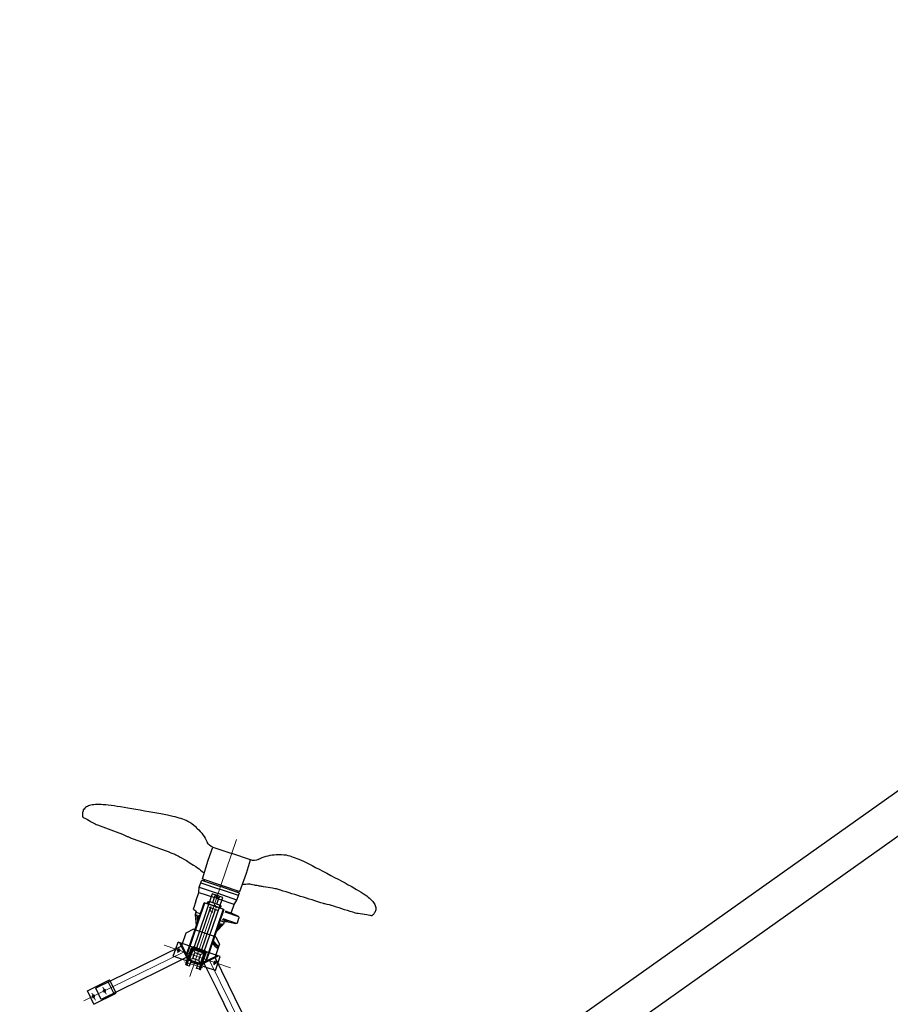
# Model space of a CAD drawing. Extents: x 5609890 to 5611425, y 5033781 to 5035130.
# Drawn here: x 5611084 to 5611091, y 5034611 to 5034619 of the extents above; entities that cross this region are included whole.
import ezdxf

# ---------------------------------------------------------------- set-up
doc = ezdxf.new("R2010")
doc.units = 0
doc.header["$LTSCALE"] = 99.9
doc.header["$MEASUREMENT"] = 0
for name, pattern in [('AUSGEZOGEN', [0]), ('CENTER', [7, 4, -1, 1, -1]), ('DGN Style 4', [0.209467, 0.104668, -0.052334, 0.000130835, -0.052334]), ('HIDDEN', [0.375, 0.25, -0.125])]:
    doc.linetypes.add(name, pattern=pattern)
doc.layers.add('m_nasip', color=7, linetype='Continuous', lineweight=0)
doc.layers.add('m_objekt', color=7, linetype='Continuous', lineweight=0)
doc.layers.add('m_oprema', color=255, linetype='Continuous')

msp = doc.modelspace()

# ---------------------------------------------------------------- linework, layer by layer
at = {"layer": 'm_nasip', "lineweight": 30}
msp.add_lwpolyline([(5611125.9427, 5034611.894, -0.002232), (5611091.8725, 5034659.7475, -0.004964), (5611065.8214, 5034696.8751, 0.217192), (5611051.7003, 5034704.6014, 0.116796), (5611042.964, 5034702.7205, 0.005116), (5611030.5035, 5034696.412, -0.008172), (5611017.6022, 5034690.1374, 0.096835), (5611009.5058, 5034681.8282, 0.10443)], format="xyb", dxfattribs=at)
at = {"layer": 'm_objekt', "color": 4, "linetype": 'Continuous', "lineweight": 30}
for p, q in [((5611104.7829, 5034622.3865), (5611072.1571, 5034599.2444)), ((5611104.9564, 5034622.1418), (5611072.3307, 5034598.9997))]:
    msp.add_line(p, q, dxfattribs=at)
at = {"layer": 'm_oprema', "color": 7, "linetype": 'DGN Style 4', "lineweight": 0, "extrusion": (0, 0, -1)}
for p, q in [((5611085.1314, 5034611.009), (5611085.5099, 5034612.1179)), ((5611085.1314, 5034611.009), (5611085.5099, 5034612.1179)), ((5611085.0858, 5034611.2101), (5611084.2748, 5034610.8118)), ((5611085.0858, 5034611.2101), (5611084.2748, 5034610.8118)), ((5611085.4601, 5034611.0792), (5611084.923, 5034611.2624)), ((5611085.4601, 5034611.0792), (5611084.923, 5034611.2624)), ((5611085.2371, 5034611.0792), (5611085.0901, 5034611.1294)), ((5611085.2371, 5034611.0792), (5611085.0901, 5034611.1294)), ((5611085.2913, 5034611.1399), (5611085.6896, 5034610.329)), ((5611085.2913, 5034611.1399), (5611085.6896, 5034610.329)), ((5611084.368, 5034610.8173), (5611084.34, 5034610.8742)), ((5611084.368, 5034610.8173), (5611084.34, 5034610.8742)), ((5611084.4553, 5034610.8664), (5611084.4274, 5034610.9233)), ((5611084.4553, 5034610.8664), (5611084.4274, 5034610.9233))]:
    msp.add_line(p, q, dxfattribs=at)
at = {"layer": 'm_oprema', "color": 7, "linetype": 'Continuous', "extrusion": (0, 0, -1)}
for p, q in [((5611085.2792, 5034611.9516), (5611085.3191, 5034612.0563)), ((5611085.2792, 5034611.9516), (5611085.3191, 5034612.0563)), ((5611085.3191, 5034612.0563), (5611085.4716, 5034612.0043)), ((5611085.3191, 5034612.0563), (5611085.4716, 5034612.0043)), ((5611085.624, 5034611.9523), (5611085.4716, 5034612.0043)), ((5611085.624, 5034611.9523), (5611085.4716, 5034612.0043)), ((5611085.2334, 5034611.8003), (5611085.2792, 5034611.9516)), ((5611085.2334, 5034611.8003), (5611085.2792, 5034611.9516)), ((5611085.5916, 5034611.845), (5611085.624, 5034611.9523)), ((5611085.5916, 5034611.845), (5611085.624, 5034611.9523)), ((5611085.5353, 5034611.6972), (5611085.5916, 5034611.845)), ((5611085.5353, 5034611.6972), (5611085.5916, 5034611.845)), ((5611085.2082, 5034611.7325), (5611085.2205, 5034611.7685)), ((5611085.2082, 5034611.7325), (5611085.2205, 5034611.7685)), ((5611085.2205, 5034611.7685), (5611085.226, 5034611.7846)), ((5611085.2205, 5034611.7685), (5611085.226, 5034611.7846)), ((5611085.2323, 5034611.7877), (5611085.2418, 5034611.7845)), ((5611085.2323, 5034611.7877), (5611085.2418, 5034611.7845)), ((5611085.2334, 5034611.8003), (5611085.5353, 5034611.6972)), ((5611085.2334, 5034611.8003), (5611085.5353, 5034611.6972)), ((5611085.2505, 5034611.7944), (5611085.2481, 5034611.7876)), ((5611085.2505, 5034611.7944), (5611085.2481, 5034611.7876)), ((5611085.1811, 5034611.619), (5611085.2054, 5034611.6901)), ((5611085.1811, 5034611.619), (5611085.2054, 5034611.6901)), ((5611085.2054, 5034611.6901), (5611085.2082, 5034611.7325)), ((5611085.2054, 5034611.6901), (5611085.2082, 5034611.7325)), ((5611085.5174, 5034611.7034), (5611085.515, 5034611.6965)), ((5611085.5174, 5034611.7034), (5611085.515, 5034611.6965)), ((5611085.5276, 5034611.6869), (5611085.5181, 5034611.6901)), ((5611085.5276, 5034611.6869), (5611085.5181, 5034611.6901)), ((5611085.5252, 5034611.6645), (5611085.5307, 5034611.6806)), ((5611085.5252, 5034611.6645), (5611085.5307, 5034611.6806)), ((5611085.1011, 5034611.1795), (5611085.2468, 5034611.6063)), ((5611085.1011, 5034611.1795), (5611085.2468, 5034611.6063)), ((5611085.1811, 5034611.619), (5611085.1613, 5034611.561)), ((5611085.1811, 5034611.619), (5611085.1613, 5034611.561)), ((5611085.4067, 5034611.5517), (5611085.2468, 5034611.6063)), ((5611085.4067, 5034611.5517), (5611085.2468, 5034611.6063)), ((5611085.4679, 5034611.5306), (5611085.4893, 5034611.5932)), ((5611085.4679, 5034611.5306), (5611085.4893, 5034611.5932)), ((5611085.4893, 5034611.5932), (5611085.513, 5034611.6285)), ((5611085.4893, 5034611.5932), (5611085.513, 5034611.6285)), ((5611085.513, 5034611.6285), (5611085.5252, 5034611.6645)), ((5611085.513, 5034611.6285), (5611085.5252, 5034611.6645)), ((5611085.1804, 5034611.5372), (5611085.1645, 5034611.55)), ((5611085.1804, 5034611.5372), (5611085.1645, 5034611.55)), ((5611085.1815, 5034611.5303), (5611085.1749, 5034611.5111)), ((5611085.1815, 5034611.5303), (5611085.1749, 5034611.5111)), ((5611085.1749, 5034611.5111), (5611085.1837, 5034611.4213)), ((5611085.1749, 5034611.5111), (5611085.1837, 5034611.4213)), ((5611085.1815, 5034611.5303), (5611085.182, 5034611.5317)), ((5611085.1815, 5034611.5303), (5611085.182, 5034611.5317)), ((5611085.1815, 5034611.5303), (5611085.2167, 5034611.5183)), ((5611085.1815, 5034611.5303), (5611085.2167, 5034611.5183)), ((5611085.1815, 5034611.5303), (5611085.2167, 5034611.5183)), ((5611085.1815, 5034611.5303), (5611085.2167, 5034611.5183)), ((5611085.1815, 5034611.5303), (5611085.2167, 5034611.5183)), ((5611085.1815, 5034611.5303), (5611085.2167, 5034611.5183)), ((5611085.4067, 5034611.5517), (5611085.2611, 5034611.1249)), ((5611085.4067, 5034611.5517), (5611085.2611, 5034611.1249)), ((5611085.5244, 5034611.4946), (5611085.4732, 5034611.5183)), ((5611085.5244, 5034611.4946), (5611085.4732, 5034611.5183)), ((5611085.4039, 5034611.4329), (5611085.3447, 5034611.3699)), ((5611085.4039, 5034611.4329), (5611085.3447, 5034611.3699)), ((5611085.3767, 5034611.4637), (5611085.4081, 5034611.453)), ((5611085.3767, 5034611.4637), (5611085.4105, 5034611.4522)), ((5611085.3767, 5034611.4637), (5611085.4081, 5034611.453)), ((5611085.3767, 5034611.4637), (5611085.4105, 5034611.4522)), ((5611085.4105, 5034611.4522), (5611085.4039, 5034611.4329)), ((5611085.4105, 5034611.4522), (5611085.4039, 5034611.4329)), ((5611085.4105, 5034611.4522), (5611085.4095, 5034611.4493)), ((5611085.4105, 5034611.4522), (5611085.4095, 5034611.4493)), ((5611085.4105, 5034611.4522), (5611085.4095, 5034611.4493)), ((5611085.4105, 5034611.4522), (5611085.4095, 5034611.4493)), ((5611085.4105, 5034611.4522), (5611085.4111, 5034611.454)), ((5611085.4105, 5034611.4522), (5611085.4111, 5034611.454)), ((5611085.4111, 5034611.454), (5611085.4411, 5034611.452)), ((5611085.4111, 5034611.454), (5611085.4411, 5034611.452)), ((5611085.4411, 5034611.452), (5611085.5054, 5034611.4385)), ((5611085.4411, 5034611.452), (5611085.5054, 5034611.4385)), ((5611085.5169, 5034611.4451), (5611085.5296, 5034611.4823)), ((5611085.5169, 5034611.4451), (5611085.5296, 5034611.4823)), ((5611085.0993, 5034611.3608), (5611085.067, 5034611.2661)), ((5611085.0993, 5034611.3608), (5611085.067, 5034611.2661)), ((5611085.1628, 5034611.3919), (5611085.0993, 5034611.3608)), ((5611085.1628, 5034611.3919), (5611085.0993, 5034611.3608)), ((5611085.1725, 5034611.3886), (5611085.1628, 5034611.3919)), ((5611085.1725, 5034611.3886), (5611085.1628, 5034611.3919)), ((5611085.018, 5034611.2325), (5611085.0366, 5034611.2871)), ((5611085.018, 5034611.2325), (5611085.0366, 5034611.2871)), ((5611085.0703, 5034611.2756), (5611085.0366, 5034611.2871)), ((5611085.0703, 5034611.2756), (5611085.0366, 5034611.2871)), ((5611085.0599, 5034611.2809), (5611085.0527, 5034611.2774)), ((5611085.0599, 5034611.2809), (5611085.0527, 5034611.2774)), ((5611085.1188, 5034611.1427), (5611085.0527, 5034611.2774)), ((5611085.1188, 5034611.1427), (5611085.0527, 5034611.2774)), ((5611085.126, 5034611.1463), (5611085.0599, 5034611.2809)), ((5611085.126, 5034611.1463), (5611085.0599, 5034611.2809)), ((5611085.3416, 5034611.3309), (5611085.3324, 5034611.334)), ((5611085.3416, 5034611.3309), (5611085.3324, 5034611.334)), ((5611085.3416, 5034611.3309), (5611085.3727, 5034611.2675)), ((5611085.3416, 5034611.3309), (5611085.3727, 5034611.2675)), ((5611085.0637, 5034611.2549), (5611084.7421, 5034611.097)), ((5611085.0637, 5034611.2549), (5611084.7421, 5034611.097)), ((5611085.1039, 5034611.1035), (5611085.1508, 5034611.2407)), ((5611085.1039, 5034611.1035), (5611085.1508, 5034611.2407)), ((5611085.1087, 5034611.1019), (5611085.1545, 5034611.2363)), ((5611085.1087, 5034611.1019), (5611085.1545, 5034611.2363)), ((5611085.1267, 5034611.1486), (5611085.1538, 5034611.228)), ((5611085.1267, 5034611.1486), (5611085.1538, 5034611.228)), ((5611085.1305, 5034611.1473), (5611085.1576, 5034611.2268)), ((5611085.1305, 5034611.1473), (5611085.1576, 5034611.2268)), ((5611085.2561, 5034611.209), (5611085.1558, 5034611.2432)), ((5611085.2561, 5034611.209), (5611085.1558, 5034611.2432)), ((5611085.1558, 5034611.1566), (5611085.172, 5034611.2039)), ((5611085.1558, 5034611.1566), (5611085.172, 5034611.2039)), ((5611085.2517, 5034611.2052), (5611085.1571, 5034611.2375)), ((5611085.2517, 5034611.2052), (5611085.1571, 5034611.2375)), ((5611085.172, 5034611.2039), (5611085.1579, 5034611.2326)), ((5611085.172, 5034611.2039), (5611085.1579, 5034611.2326)), ((5611085.1627, 5034611.2293), (5611085.2422, 5034611.2021)), ((5611085.1627, 5034611.2293), (5611085.2422, 5034611.2021)), ((5611085.164, 5034611.233), (5611085.2435, 5034611.2059)), ((5611085.164, 5034611.233), (5611085.2435, 5034611.2059)), ((5611085.172, 5034611.2039), (5611085.2193, 5034611.1877)), ((5611085.172, 5034611.2039), (5611085.2193, 5034611.1877)), ((5611085.2071, 5034611.0683), (5611085.2529, 5034611.2027)), ((5611085.2071, 5034611.0683), (5611085.2529, 5034611.2027)), ((5611085.2118, 5034611.0667), (5611085.2586, 5034611.2039)), ((5611085.2118, 5034611.0667), (5611085.2586, 5034611.2039)), ((5611085.2447, 5034611.197), (5611085.2175, 5034611.1175)), ((5611085.2447, 5034611.197), (5611085.2175, 5034611.1175)), ((5611085.2193, 5034611.1877), (5611085.2481, 5034611.2019)), ((5611085.2193, 5034611.1877), (5611085.2481, 5034611.2019)), ((5611085.2485, 5034611.1957), (5611085.2213, 5034611.1163)), ((5611085.2485, 5034611.1957), (5611085.2213, 5034611.1163)), ((5611085.3404, 5034611.1728), (5611085.3727, 5034611.2675)), ((5611085.3404, 5034611.1728), (5611085.3727, 5034611.2675)), ((5611085.1078, 5034611.1652), (5611084.876, 5034611.0513)), ((5611085.1078, 5034611.1652), (5611084.876, 5034611.0513)), ((5611085.1086, 5034611.1357), (5611085.0727, 5034611.148)), ((5611085.1086, 5034611.1357), (5611085.0727, 5034611.148)), ((5611085.0982, 5034611.1054), (5611085.1108, 5034611.1423)), ((5611085.0982, 5034611.1054), (5611085.1108, 5034611.1423)), ((5611085.1011, 5034611.1795), (5611085.1108, 5034611.1423)), ((5611085.1011, 5034611.1795), (5611085.1108, 5034611.1423)), ((5611085.1151, 5034611.1208), (5611085.1087, 5034611.1019)), ((5611085.1151, 5034611.1208), (5611085.1087, 5034611.1019)), ((5611085.1306, 5034611.1599), (5611085.117, 5034611.1645)), ((5611085.1306, 5034611.1599), (5611085.117, 5034611.1645)), ((5611085.1306, 5034611.1599), (5611085.117, 5034611.1645)), ((5611085.1306, 5034611.1599), (5611085.117, 5034611.1645)), ((5611085.126, 5034611.1463), (5611085.1188, 5034611.1427)), ((5611085.126, 5034611.1463), (5611085.1188, 5034611.1427)), ((5611085.126, 5034611.1463), (5611085.1188, 5034611.1427)), ((5611085.126, 5034611.1463), (5611085.1188, 5034611.1427)), ((5611085.1424, 5034611.1326), (5611085.1216, 5034611.1397)), ((5611085.1424, 5034611.1326), (5611085.1216, 5034611.1397)), ((5611085.1558, 5034611.1566), (5611085.1271, 5034611.1424)), ((5611085.1558, 5034611.1566), (5611085.1271, 5034611.1424)), ((5611085.1295, 5034611.0948), (5611085.1424, 5034611.1326)), ((5611085.1295, 5034611.0948), (5611085.1424, 5034611.1326)), ((5611085.2112, 5034611.1113), (5611085.1317, 5034611.1384)), ((5611085.2112, 5034611.1113), (5611085.1317, 5034611.1384)), ((5611085.2125, 5034611.115), (5611085.133, 5034611.1422)), ((5611085.2125, 5034611.115), (5611085.133, 5034611.1422)), ((5611085.1966, 5034611.1057), (5611085.1398, 5034611.1251)), ((5611085.1966, 5034611.1057), (5611085.1398, 5034611.1251)), ((5611085.2032, 5034611.1404), (5611085.1558, 5034611.1566)), ((5611085.2032, 5034611.1404), (5611085.1558, 5034611.1566)), ((5611085.1863, 5034611.0754), (5611085.1992, 5034611.1132)), ((5611085.1863, 5034611.0754), (5611085.1992, 5034611.1132)), ((5611085.1992, 5034611.1132), (5611085.22, 5034611.1061)), ((5611085.1992, 5034611.1132), (5611085.22, 5034611.1061)), ((5611085.2193, 5034611.1877), (5611085.2032, 5034611.1404)), ((5611085.2193, 5034611.1877), (5611085.2032, 5034611.1404)), ((5611085.2032, 5034611.1404), (5611085.2173, 5034611.1117)), ((5611085.2032, 5034611.1404), (5611085.2173, 5034611.1117)), ((5611085.2205, 5034611.114), (5611085.3551, 5034611.1802)), ((5611085.2205, 5034611.114), (5611085.3551, 5034611.1802)), ((5611085.224, 5034611.1069), (5611085.2205, 5034611.114)), ((5611085.224, 5034611.1069), (5611085.2205, 5034611.114)), ((5611085.224, 5034611.1069), (5611085.2205, 5034611.114)), ((5611085.224, 5034611.1069), (5611085.2205, 5034611.114)), ((5611085.224, 5034611.1069), (5611085.3586, 5034611.173)), ((5611085.224, 5034611.1069), (5611085.3586, 5034611.173)), ((5611085.2387, 5034611.123), (5611085.2252, 5034611.1276)), ((5611085.2387, 5034611.123), (5611085.2252, 5034611.1276)), ((5611085.2387, 5034611.123), (5611085.2252, 5034611.1276)), ((5611085.2387, 5034611.123), (5611085.2252, 5034611.1276)), ((5611085.2611, 5034611.1249), (5611085.2301, 5034611.1016)), ((5611085.2611, 5034611.1249), (5611085.2301, 5034611.1016)), ((5611085.2464, 5034611.1179), (5611085.3603, 5034610.886)), ((5611085.2464, 5034611.1179), (5611085.3603, 5034610.886)), ((5611085.3362, 5034611.162), (5611085.4942, 5034610.8403)), ((5611085.3362, 5034611.162), (5611085.4942, 5034610.8403)), ((5611085.3773, 5034611.1708), (5611085.3437, 5034611.1823)), ((5611085.3773, 5034611.1708), (5611085.3437, 5034611.1823)), ((5611085.3586, 5034611.173), (5611085.3551, 5034611.1802)), ((5611085.3586, 5034611.173), (5611085.3551, 5034611.1802)), ((5611085.3587, 5034611.1162), (5611085.3773, 5034611.1708)), ((5611085.3587, 5034611.1162), (5611085.3773, 5034611.1708)), ((5611085.1039, 5034611.1035), (5611085.0982, 5034611.1054)), ((5611085.1039, 5034611.1035), (5611085.0982, 5034611.1054)), ((5611085.1039, 5034611.1035), (5611085.1087, 5034611.1019)), ((5611085.1039, 5034611.1035), (5611085.1087, 5034611.1019)), ((5611085.1087, 5034611.1019), (5611085.1295, 5034611.0948)), ((5611085.1087, 5034611.1019), (5611085.1295, 5034611.0948)), ((5611085.2071, 5034611.0683), (5611085.1863, 5034611.0754)), ((5611085.2071, 5034611.0683), (5611085.1863, 5034611.0754)), ((5611085.2135, 5034611.0872), (5611085.2071, 5034611.0683)), ((5611085.2135, 5034611.0872), (5611085.2071, 5034611.0683)), ((5611085.2071, 5034611.0683), (5611085.2118, 5034611.0667)), ((5611085.2071, 5034611.0683), (5611085.2118, 5034611.0667)), ((5611085.2175, 5034611.0647), (5611085.2118, 5034611.0667)), ((5611085.2175, 5034611.0647), (5611085.2118, 5034611.0667)), ((5611085.2175, 5034611.0647), (5611085.2301, 5034611.1016)), ((5611085.2175, 5034611.0647), (5611085.2301, 5034611.1016)), ((5611085.2637, 5034611.0828), (5611085.2278, 5034611.095)), ((5611085.2637, 5034611.0828), (5611085.2278, 5034611.095))]:
    msp.add_line(p, q, dxfattribs=at)
at = {"layer": 'm_oprema', "color": 7, "linetype": 'AUSGEZOGEN', "extrusion": (0, 0, -1)}
for p, q in [((5611085.2205, 5034611.7685), (5611085.3729, 5034611.7165)), ((5611085.2205, 5034611.7685), (5611085.3729, 5034611.7165)), ((5611085.2418, 5034611.7845), (5611085.38, 5034611.7373)), ((5611085.2418, 5034611.7845), (5611085.38, 5034611.7373)), ((5611085.2054, 5034611.6901), (5611085.3303, 5034611.6475)), ((5611085.2054, 5034611.6901), (5611085.3303, 5034611.6475)), ((5611085.2082, 5034611.7325), (5611085.3606, 5034611.6805)), ((5611085.2082, 5034611.7325), (5611085.3606, 5034611.6805)), ((5611085.363, 5034611.6628), (5611085.3478, 5034611.668)), ((5611085.363, 5034611.6628), (5611085.3478, 5034611.668)), ((5611085.513, 5034611.6285), (5611085.3606, 5034611.6805)), ((5611085.513, 5034611.6285), (5611085.3606, 5034611.6805)), ((5611085.5252, 5034611.6645), (5611085.3729, 5034611.7165)), ((5611085.5252, 5034611.6645), (5611085.3729, 5034611.7165)), ((5611085.5181, 5034611.6901), (5611085.38, 5034611.7373)), ((5611085.5181, 5034611.6901), (5611085.38, 5034611.7373)), ((5611085.1068, 5034611.1775), (5611085.2525, 5034611.6044)), ((5611085.1068, 5034611.1775), (5611085.2525, 5034611.6044)), ((5611085.2655, 5034611.6031), (5611085.2702, 5034611.6015)), ((5611085.2655, 5034611.6031), (5611085.2702, 5034611.6015)), ((5611085.2749, 5034611.5999), (5611085.379, 5034611.5643)), ((5611085.2749, 5034611.5999), (5611085.379, 5034611.5643)), ((5611085.2766, 5034611.6046), (5611085.2782, 5034611.6093)), ((5611085.2766, 5034611.6046), (5611085.2782, 5034611.6093)), ((5611085.2909, 5034611.6156), (5611085.376, 5034611.5865)), ((5611085.2909, 5034611.6156), (5611085.376, 5034611.5865)), ((5611085.3352, 5034611.6617), (5611085.3164, 5034611.6068)), ((5611085.3352, 5034611.6617), (5611085.3164, 5034611.6068)), ((5611085.3505, 5034611.5952), (5611085.3692, 5034611.6501)), ((5611085.3505, 5034611.5952), (5611085.3692, 5034611.6501)), ((5611085.4893, 5034611.5932), (5611085.3644, 5034611.6359)), ((5611085.4893, 5034611.5932), (5611085.3644, 5034611.6359)), ((5611085.1815, 5034611.5303), (5611085.2167, 5034611.5183)), ((5611085.1815, 5034611.5303), (5611085.2167, 5034611.5183)), ((5611085.401, 5034611.5537), (5611085.2554, 5034611.1268)), ((5611085.401, 5034611.5537), (5611085.2554, 5034611.1268)), ((5611085.3807, 5034611.5691), (5611085.3823, 5034611.5738)), ((5611085.3807, 5034611.5691), (5611085.3823, 5034611.5738)), ((5611085.3838, 5034611.5627), (5611085.3885, 5034611.5611)), ((5611085.3838, 5034611.5627), (5611085.3885, 5034611.5611)), ((5611085.5272, 5034611.4926), (5611085.4188, 5034611.5296)), ((5611085.5272, 5034611.4926), (5611085.4188, 5034611.5296)), ((5611085.4704, 5034611.5203), (5611085.4213, 5034611.537)), ((5611085.4704, 5034611.5203), (5611085.4213, 5034611.537)), ((5611085.1863, 5034611.429), (5611085.181, 5034611.5032)), ((5611085.1863, 5034611.429), (5611085.181, 5034611.5032)), ((5611085.1863, 5034611.5072), (5611085.1894, 5034611.5062)), ((5611085.1863, 5034611.5072), (5611085.1894, 5034611.5062)), ((5611085.1921, 5034611.5026), (5611085.1946, 5034611.4535)), ((5611085.1921, 5034611.5026), (5611085.1946, 5034611.4535)), ((5611085.2018, 5034611.4744), (5611085.2015, 5034611.4964)), ((5611085.2018, 5034611.4744), (5611085.2015, 5034611.4964)), ((5611085.2068, 5034611.5002), (5611085.2102, 5034611.4991)), ((5611085.2068, 5034611.5002), (5611085.2102, 5034611.4991)), ((5611085.3852, 5034611.4391), (5611085.3572, 5034611.4065)), ((5611085.3852, 5034611.4391), (5611085.3572, 5034611.4065)), ((5611085.3667, 5034611.4345), (5611085.3704, 5034611.4387)), ((5611085.3667, 5034611.4345), (5611085.3704, 5034611.4387)), ((5611085.3767, 5034611.4637), (5611085.4105, 5034611.4522)), ((5611085.3767, 5034611.4637), (5611085.4105, 5034611.4522)), ((5611085.3912, 5034611.4244), (5611085.3767, 5034611.4293)), ((5611085.3767, 5034611.4293), (5611085.3882, 5034611.4254)), ((5611085.3912, 5034611.4244), (5611085.3767, 5034611.4293)), ((5611085.3767, 5034611.4293), (5611085.3882, 5034611.4254)), ((5611085.3951, 5034611.4357), (5611085.3912, 5034611.4244)), ((5611085.3951, 5034611.4357), (5611085.3912, 5034611.4244)), ((5611085.4411, 5034611.452), (5611085.3974, 5034611.467)), ((5611085.4411, 5034611.452), (5611085.3974, 5034611.467)), ((5611085.509, 5034611.4385), (5611085.4003, 5034611.4756)), ((5611085.509, 5034611.4385), (5611085.4003, 5034611.4756)), ((5611085.3487, 5034611.3816), (5611085.3821, 5034611.419)), ((5611085.3487, 5034611.3816), (5611085.3821, 5034611.419)), ((5611085.3734, 5034611.4223), (5611085.3752, 5034611.4275)), ((5611085.3734, 5034611.4223), (5611085.3752, 5034611.4275)), ((5611085.3736, 5034611.4219), (5611085.3734, 5034611.4223)), ((5611085.3736, 5034611.4219), (5611085.3734, 5034611.4223)), ((5611085.3853, 5034611.4179), (5611085.3736, 5034611.4219)), ((5611085.3853, 5034611.4179), (5611085.3736, 5034611.4219)), ((5611085.3853, 5034611.4179), (5611085.3857, 5034611.4181)), ((5611085.3853, 5034611.4179), (5611085.3857, 5034611.4181)), ((5611085.3882, 5034611.4254), (5611085.3857, 5034611.4181)), ((5611085.3882, 5034611.4254), (5611085.3857, 5034611.4181)), ((5611085.1108, 5034611.1423), (5611085.1451, 5034611.2427)), ((5611085.1108, 5034611.1423), (5611085.1451, 5034611.2427)), ((5611085.2581, 5034611.2147), (5611085.1578, 5034611.2489)), ((5611085.2581, 5034611.2147), (5611085.1578, 5034611.2489)), ((5611085.2301, 5034611.1016), (5611085.2643, 5034611.202)), ((5611085.2301, 5034611.1016), (5611085.2643, 5034611.202)), ((5611085.3493, 5034611.2413), (5611085.3489, 5034611.2415)), ((5611085.3493, 5034611.2413), (5611085.3489, 5034611.2415)), ((5611085.3493, 5034611.2413), (5611085.3523, 5034611.2427)), ((5611085.3493, 5034611.2413), (5611085.3523, 5034611.2427)), ((5611085.3523, 5034611.2427), (5611085.354, 5034611.2437)), ((5611085.3523, 5034611.2427), (5611085.354, 5034611.2437)), ((5611085.3538, 5034611.2431), (5611085.3552, 5034611.2437)), ((5611085.354, 5034611.2437), (5611085.3538, 5034611.2431)), ((5611085.3538, 5034611.2431), (5611085.3552, 5034611.2437)), ((5611085.354, 5034611.2437), (5611085.3538, 5034611.2431)), ((5611085.3552, 5034611.2437), (5611085.3572, 5034611.2449)), ((5611085.3552, 5034611.2437), (5611085.3572, 5034611.2449)), ((5611085.3572, 5034611.2449), (5611085.3581, 5034611.2458)), ((5611085.3572, 5034611.2449), (5611085.3581, 5034611.2458)), ((5611085.3581, 5034611.2458), (5611085.3591, 5034611.2459)), ((5611085.3581, 5034611.2458), (5611085.3591, 5034611.2459)), ((5611085.3591, 5034611.2459), (5611085.3607, 5034611.2467)), ((5611085.3591, 5034611.2459), (5611085.3607, 5034611.2467)), ((5611085.3607, 5034611.2467), (5611085.3635, 5034611.2479)), ((5611085.3607, 5034611.2467), (5611085.3635, 5034611.2479)), ((5611085.3634, 5034611.2507), (5611085.3637, 5034611.2513)), ((5611085.3634, 5034611.2507), (5611085.3637, 5034611.2513)), ((5611085.3639, 5034611.2503), (5611085.3634, 5034611.2507)), ((5611085.3639, 5034611.2503), (5611085.3634, 5034611.2507)), ((5611085.3635, 5034611.2479), (5611085.3645, 5034611.2494)), ((5611085.3635, 5034611.2479), (5611085.3645, 5034611.2494)), ((5611085.3637, 5034611.2513), (5611085.3645, 5034611.2515)), ((5611085.3637, 5034611.2513), (5611085.3645, 5034611.2515)), ((5611085.3645, 5034611.2494), (5611085.3639, 5034611.2503)), ((5611085.3645, 5034611.2494), (5611085.3639, 5034611.2503)), ((5611085.1212, 5034611.1726), (5611085.1011, 5034611.1795)), ((5611085.1212, 5034611.1726), (5611085.1011, 5034611.1795)), ((5611085.2611, 5034611.1249), (5611085.2404, 5034611.1319)), ((5611085.2611, 5034611.1249), (5611085.2404, 5034611.1319))]:
    msp.add_line(p, q, dxfattribs=at)
at = {"layer": 'm_oprema', "color": 7, "linetype": 'HIDDEN', "ltscale": 40, "extrusion": (0, 0, -1)}
for p, q in [((5611085.3135, 5034611.6786), (5611085.1615, 5034611.2335)), ((5611085.3135, 5034611.6786), (5611085.1615, 5034611.2335)), ((5611085.3976, 5034611.6499), (5611085.3135, 5034611.6786)), ((5611085.3976, 5034611.6499), (5611085.3135, 5034611.6786)), ((5611085.2457, 5034611.2047), (5611085.3976, 5034611.6499)), ((5611085.2457, 5034611.2047), (5611085.3976, 5034611.6499)), ((5611085.1837, 5034611.2263), (5611085.2996, 5034611.566)), ((5611085.1837, 5034611.2263), (5611085.2996, 5034611.566)), ((5611085.2238, 5034611.2126), (5611085.3397, 5034611.5523)), ((5611085.2238, 5034611.2126), (5611085.3397, 5034611.5523)), ((5611085.3324, 5034611.334), (5611085.1725, 5034611.3886)), ((5611085.3324, 5034611.334), (5611085.1725, 5034611.3886)), ((5611085.3437, 5034611.1823), (5611085.0703, 5034611.2756)), ((5611085.3437, 5034611.1823), (5611085.0703, 5034611.2756)), ((5611084.9978, 5034611.1735), (5611085.018, 5034611.2325)), ((5611084.9978, 5034611.1735), (5611085.018, 5034611.2325)), ((5611085.0727, 5034611.148), (5611084.9978, 5034611.1735)), ((5611085.0727, 5034611.148), (5611084.9978, 5034611.1735)), ((5611085.3386, 5034611.0572), (5611085.3587, 5034611.1162)), ((5611085.3386, 5034611.0572), (5611085.3587, 5034611.1162)), ((5611084.7421, 5034611.097), (5611084.3704, 5034610.9145)), ((5611084.7421, 5034611.097), (5611084.3704, 5034610.9145)), ((5611084.876, 5034611.0513), (5611084.4145, 5034610.8247)), ((5611084.876, 5034611.0513), (5611084.4145, 5034610.8247)), ((5611085.3386, 5034611.0572), (5611085.2637, 5034611.0828)), ((5611085.3386, 5034611.0572), (5611085.2637, 5034611.0828)), ((5611084.3027, 5034610.8936), (5611084.4822, 5034610.9817)), ((5611084.3027, 5034610.8936), (5611084.4822, 5034610.9817)), ((5611084.5159, 5034610.8758), (5611084.4718, 5034610.9655)), ((5611084.5159, 5034610.8758), (5611084.4718, 5034610.9655)), ((5611084.4866, 5034610.9728), (5611084.4822, 5034610.9817)), ((5611084.4866, 5034610.9728), (5611084.4822, 5034610.9817)), ((5611084.4866, 5034610.9728), (5611084.5307, 5034610.883)), ((5611084.4866, 5034610.9728), (5611084.5307, 5034610.883)), ((5611084.3556, 5034610.7859), (5611084.3027, 5034610.8936)), ((5611084.3556, 5034610.7859), (5611084.3027, 5034610.8936)), ((5611084.3556, 5034610.7859), (5611084.5351, 5034610.874)), ((5611084.3556, 5034610.7859), (5611084.5351, 5034610.874)), ((5611084.4145, 5034610.8247), (5611084.3704, 5034610.9145)), ((5611084.4145, 5034610.8247), (5611084.3704, 5034610.9145)), ((5611084.5351, 5034610.874), (5611084.5307, 5034610.883)), ((5611084.5351, 5034610.874), (5611084.5307, 5034610.883)), ((5611085.3603, 5034610.886), (5611085.5869, 5034610.4246)), ((5611085.3603, 5034610.886), (5611085.5869, 5034610.4246)), ((5611085.4942, 5034610.8403), (5611085.6767, 5034610.4686)), ((5611085.4942, 5034610.8403), (5611085.6767, 5034610.4686))]:
    msp.add_line(p, q, dxfattribs=at)
at = {"layer": 'm_oprema', "color": 7, "linetype": 'CENTER', "ltscale": 40, "extrusion": (0, 0, -1)}
for p, q in [((5611085.3326, 5034611.6542), (5611085.3666, 5034611.6425)), ((5611085.3326, 5034611.6542), (5611085.3666, 5034611.6425)), ((5611085.2881, 5034611.5699), (5611085.3553, 5034611.547)), ((5611085.2881, 5034611.5699), (5611085.3553, 5034611.547)), ((5611085.3193, 5034611.2862), (5611085.3575, 5034611.2462)), ((5611085.3193, 5034611.2862), (5611085.3575, 5034611.2462)), ((5611085.035, 5034611.2049), (5611085.0469, 5034611.2397)), ((5611085.035, 5034611.2049), (5611085.0469, 5034611.2397)), ((5611085.3284, 5034611.1048), (5611085.3402, 5034611.1396)), ((5611085.3284, 5034611.1048), (5611085.3402, 5034611.1396))]:
    msp.add_line(p, q, dxfattribs=at)
at = {"layer": 'm_oprema', "color": 7, "linetype": 'Continuous', "flags": 128}
for points in [[(5611085.1923, 5034612.2069), (5611085.182, 5034612.2167), (5611085.1637, 5034612.2321), (5611085.1468, 5034612.2449), (5611085.1311, 5034612.2552), (5611085.1162, 5034612.2637), (5611085.1019, 5034612.2706), (5611085.088, 5034612.2764), (5611085.0741, 5034612.2815), (5611085.06, 5034612.2863), (5611085.0453, 5034612.291), (5611085.0296, 5034612.2955), (5611085.0127, 5034612.2999), (5611084.9942, 5034612.3045), (5611084.9737, 5034612.3091), (5611084.9508, 5034612.3139), (5611084.9253, 5034612.3191), (5611084.8969, 5034612.3245), (5611084.8661, 5034612.3302), (5611084.8334, 5034612.3361), (5611084.7994, 5034612.3421), (5611084.7647, 5034612.3482), (5611084.7299, 5034612.3542), (5611084.6955, 5034612.3601), (5611084.6621, 5034612.3658), (5611084.6303, 5034612.3712), (5611084.6001, 5034612.3763), (5611084.5714, 5034612.381), (5611084.5444, 5034612.3853), (5611084.5188, 5034612.3892), (5611084.4949, 5034612.3926), (5611084.4724, 5034612.3954), (5611084.4515, 5034612.3976), (5611084.432, 5034612.3993), (5611084.414, 5034612.4003), (5611084.3973, 5034612.4007), (5611084.3819, 5034612.4006), (5611084.3677, 5034612.3999), (5611084.3546, 5034612.3987), (5611084.3426, 5034612.397), (5611084.3315, 5034612.3948), (5611084.3214, 5034612.3921), (5611084.3122, 5034612.3888), (5611084.3037, 5034612.3851), (5611084.2958, 5034612.3808), (5611084.2886, 5034612.3758), (5611084.282, 5034612.3703), (5611084.2758, 5034612.3641), (5611084.27, 5034612.3572)], [(5611085.1923, 5034612.2069), (5611085.182, 5034612.2167), (5611085.1637, 5034612.2321), (5611085.1468, 5034612.2449), (5611085.1311, 5034612.2552), (5611085.1162, 5034612.2637), (5611085.1019, 5034612.2706), (5611085.088, 5034612.2764), (5611085.0741, 5034612.2815), (5611085.06, 5034612.2863), (5611085.0453, 5034612.291), (5611085.0296, 5034612.2955), (5611085.0127, 5034612.2999), (5611084.9942, 5034612.3045), (5611084.9737, 5034612.3091), (5611084.9508, 5034612.3139), (5611084.9253, 5034612.3191), (5611084.8969, 5034612.3245), (5611084.8661, 5034612.3302), (5611084.8334, 5034612.3361), (5611084.7994, 5034612.3421), (5611084.7647, 5034612.3482), (5611084.7299, 5034612.3542), (5611084.6955, 5034612.3601), (5611084.6621, 5034612.3658), (5611084.6303, 5034612.3712), (5611084.6001, 5034612.3763), (5611084.5714, 5034612.381), (5611084.5444, 5034612.3853), (5611084.5188, 5034612.3892), (5611084.4949, 5034612.3926), (5611084.4724, 5034612.3954), (5611084.4515, 5034612.3976), (5611084.432, 5034612.3993), (5611084.414, 5034612.4003), (5611084.3973, 5034612.4007), (5611084.3819, 5034612.4006), (5611084.3677, 5034612.3999), (5611084.3546, 5034612.3987), (5611084.3426, 5034612.397), (5611084.3315, 5034612.3948), (5611084.3214, 5034612.3921), (5611084.3122, 5034612.3888), (5611084.3037, 5034612.3851), (5611084.2958, 5034612.3808), (5611084.2886, 5034612.3758), (5611084.282, 5034612.3703), (5611084.2758, 5034612.3641), (5611084.27, 5034612.3572)], [(5611085.8156, 5034611.9941), (5611085.8297, 5034611.9956), (5611085.8537, 5034611.9967), (5611085.8748, 5034611.9964), (5611085.8936, 5034611.995), (5611085.9105, 5034611.9926), (5611085.926, 5034611.9893), (5611085.9406, 5034611.9854), (5611085.9547, 5034611.981), (5611085.9689, 5034611.9761), (5611085.9833, 5034611.9708), (5611085.9985, 5034611.9648), (5611086.0146, 5034611.958), (5611086.032, 5034611.9503), (5611086.0511, 5034611.9414), (5611086.0721, 5034611.9313), (5611086.0954, 5034611.9197), (5611086.1212, 5034611.9067), (5611086.1491, 5034611.8923), (5611086.1786, 5034611.877), (5611086.2092, 5034611.861), (5611086.2403, 5034611.8446), (5611086.2716, 5034611.828), (5611086.3024, 5034611.8117), (5611086.3322, 5034611.7958), (5611086.3607, 5034611.7806), (5611086.3878, 5034611.7662), (5611086.4133, 5034611.7524), (5611086.4374, 5034611.7393), (5611086.46, 5034611.7267), (5611086.481, 5034611.7147), (5611086.5005, 5034611.7032), (5611086.5184, 5034611.6922), (5611086.5348, 5034611.6816), (5611086.5498, 5034611.6714), (5611086.5632, 5034611.6615), (5611086.5754, 5034611.652), (5611086.5862, 5034611.6428), (5611086.5958, 5034611.6339), (5611086.6042, 5034611.6251), (5611086.6116, 5034611.6166), (5611086.6179, 5034611.6083), (5611086.6233, 5034611.6001), (5611086.6277, 5034611.5919), (5611086.6313, 5034611.5837), (5611086.634, 5034611.5754), (5611086.6358, 5034611.5669), (5611086.6369, 5034611.5582), (5611086.6373, 5034611.5492)], [(5611085.8156, 5034611.9941), (5611085.8297, 5034611.9956), (5611085.8537, 5034611.9967), (5611085.8748, 5034611.9964), (5611085.8936, 5034611.995), (5611085.9105, 5034611.9926), (5611085.926, 5034611.9893), (5611085.9406, 5034611.9854), (5611085.9547, 5034611.981), (5611085.9689, 5034611.9761), (5611085.9833, 5034611.9708), (5611085.9985, 5034611.9648), (5611086.0146, 5034611.958), (5611086.032, 5034611.9503), (5611086.0511, 5034611.9414), (5611086.0721, 5034611.9313), (5611086.0954, 5034611.9197), (5611086.1212, 5034611.9067), (5611086.1491, 5034611.8923), (5611086.1786, 5034611.877), (5611086.2092, 5034611.861), (5611086.2403, 5034611.8446), (5611086.2716, 5034611.828), (5611086.3024, 5034611.8117), (5611086.3322, 5034611.7958), (5611086.3607, 5034611.7806), (5611086.3878, 5034611.7662), (5611086.4133, 5034611.7524), (5611086.4374, 5034611.7393), (5611086.46, 5034611.7267), (5611086.481, 5034611.7147), (5611086.5005, 5034611.7032), (5611086.5184, 5034611.6922), (5611086.5348, 5034611.6816), (5611086.5498, 5034611.6714), (5611086.5632, 5034611.6615), (5611086.5754, 5034611.652), (5611086.5862, 5034611.6428), (5611086.5958, 5034611.6339), (5611086.6042, 5034611.6251), (5611086.6116, 5034611.6166), (5611086.6179, 5034611.6083), (5611086.6233, 5034611.6001), (5611086.6277, 5034611.5919), (5611086.6313, 5034611.5837), (5611086.634, 5034611.5754), (5611086.6358, 5034611.5669), (5611086.6369, 5034611.5582), (5611086.6373, 5034611.5492)]]:
    msp.add_lwpolyline(points, dxfattribs=at)
for points in [[(5611084.27, 5034612.3572, 0.00002), (5611084.27, 5034612.3571, 0.061656), (5611084.2638, 5034612.3276, 0.059192), (5611084.2647, 5034612.3029, 0.233004), (5611084.2684, 5034612.2975, 0.002945), (5611084.2814, 5034612.2905, -0.001777), (5611084.3029, 5034612.279, -0.000747), (5611084.3654, 5034612.245, 0.002562), (5611084.3837, 5034612.2351, 0.005443), (5611084.5575, 5034612.172, -0.013668), (5611084.6252, 5034612.1432, -0.002512), (5611084.6356, 5034612.1384, -0.000074), (5611085.0012, 5034612.0027, -0.01232), (5611085.0376, 5034611.9844, -0.006643), (5611085.1039, 5034611.9479)], [(5611084.27, 5034612.3572, 0.00002), (5611084.27, 5034612.3571, 0.061656), (5611084.2638, 5034612.3276, 0.059192), (5611084.2647, 5034612.3029, 0.233004), (5611084.2684, 5034612.2975, 0.002945), (5611084.2814, 5034612.2905, -0.001777), (5611084.3029, 5034612.279, -0.000747), (5611084.3654, 5034612.245, 0.002562), (5611084.3837, 5034612.2351, 0.005443), (5611084.5575, 5034612.172, -0.013668), (5611084.6252, 5034612.1432, -0.002512), (5611084.6356, 5034612.1384, -0.000074), (5611085.0012, 5034612.0027, -0.01232), (5611085.0376, 5034611.9844, -0.006643), (5611085.1039, 5034611.9479)], [(5611085.7272, 5034611.7352, -0.00058), (5611085.6957, 5034611.741, -0.000997), (5611085.6774, 5034611.7445, -0.000338), (5611085.6517, 5034611.7495, 0.000364), (5611085.6277, 5034611.7541, 0.040834), (5611085.6109, 5034611.7559, 0.012743), (5611085.5568, 5034611.7537)], [(5611085.7272, 5034611.7352, -0.00058), (5611085.6957, 5034611.741, -0.000997), (5611085.6774, 5034611.7445, -0.000338), (5611085.6517, 5034611.7495, 0.000364), (5611085.6277, 5034611.7541, 0.040834), (5611085.6109, 5034611.7559, 0.012743), (5611085.5568, 5034611.7537)], [(5611086.6373, 5034611.5492, -0.00002), (5611086.6373, 5034611.5492, -0.061656), (5611086.6241, 5034611.522, -0.059192), (5611086.6083, 5034611.503, -0.233004), (5611086.602, 5034611.5011, -0.002945), (5611086.5875, 5034611.5034, 0.001777), (5611086.5635, 5034611.5074, 0.000747), (5611086.4932, 5034611.5188, -0.002562), (5611086.4727, 5034611.5221, -0.005443), (5611086.2966, 5034611.5785, 0.013668), (5611086.2254, 5034611.5971, 0.002512), (5611086.2142, 5034611.5996, 0.000074), (5611085.8419, 5034611.7157, 0.01232), (5611085.8019, 5034611.7235, 0.006643), (5611085.7272, 5034611.7352)], [(5611086.6373, 5034611.5492, -0.00002), (5611086.6373, 5034611.5492, -0.061656), (5611086.6241, 5034611.522, -0.059192), (5611086.6083, 5034611.503, -0.233004), (5611086.602, 5034611.5011, -0.002945), (5611086.5875, 5034611.5034, 0.001777), (5611086.5635, 5034611.5074, 0.000747), (5611086.4932, 5034611.5188, -0.002562), (5611086.4727, 5034611.5221, -0.005443), (5611086.2966, 5034611.5785, 0.013668), (5611086.2254, 5034611.5971, 0.002512), (5611086.2142, 5034611.5996, 0.000074), (5611085.8419, 5034611.7157, 0.01232), (5611085.8019, 5034611.7235, 0.006643), (5611085.7272, 5034611.7352)]]:
    msp.add_lwpolyline(points, format="xyb", dxfattribs=at)
at = {"layer": 'm_oprema', "color": 7, "linetype": 'AUSGEZOGEN', "flags": 128}
for points in [[(5611085.2975, 5034611.55, -0.033613), (5611085.2974, 5034611.5542, -0.031076), (5611085.2979, 5034611.5594)], [(5611085.2975, 5034611.55, -0.033613), (5611085.2974, 5034611.5542, -0.031076), (5611085.2979, 5034611.5594)], [(5611085.3037, 5034611.5349, -0.008455), (5611085.3034, 5034611.5352, -0.092833), (5611085.299, 5034611.5427)], [(5611085.3037, 5034611.5349, -0.008455), (5611085.3034, 5034611.5352, -0.092833), (5611085.299, 5034611.5427)], [(5611085.3003, 5034611.568, -0.058609), (5611085.305, 5034611.5767, -0.013959), (5611085.3061, 5034611.5781)], [(5611085.3003, 5034611.568, -0.058609), (5611085.305, 5034611.5767, -0.013959), (5611085.3061, 5034611.5781)], [(5611085.3174, 5034611.5302, -0.123511), (5611085.31, 5034611.5308)], [(5611085.3174, 5034611.5302, -0.123511), (5611085.31, 5034611.5308)], [(5611085.3139, 5034611.5851, -0.062557), (5611085.3192, 5034611.5875)], [(5611085.3139, 5034611.5851, -0.062557), (5611085.3192, 5034611.5875)], [(5611085.3272, 5034611.5881, -0.035549), (5611085.3293, 5034611.5875, -0.133256), (5611085.336, 5034611.5831, -0.052778), (5611085.3388, 5034611.579)], [(5611085.3272, 5034611.5881, -0.035549), (5611085.3293, 5034611.5875, -0.133256), (5611085.336, 5034611.5831, -0.052778), (5611085.3388, 5034611.579)], [(5611085.3408, 5034611.5562, -0.023811), (5611085.3397, 5034611.5523, -0.071352), (5611085.3343, 5034611.5416, -0.079685), (5611085.3273, 5034611.5345)], [(5611085.3408, 5034611.5562, -0.023811), (5611085.3397, 5034611.5523, -0.071352), (5611085.3343, 5034611.5416, -0.079685), (5611085.3273, 5034611.5345)], [(5611085.3413, 5034611.5718, -0.05858), (5611085.342, 5034611.5645)], [(5611085.3413, 5034611.5718, -0.05858), (5611085.342, 5034611.5645)]]:
    msp.add_lwpolyline(points, format="xyb", dxfattribs=at)
at = {"layer": 'm_oprema', "color": 7, "linetype": 'AUSGEZOGEN', "extrusion": (0, 0, -1)}
msp.add_circle((-5611085.3496, 5034611.6483), 0.008, dxfattribs=at)
msp.add_circle((-5611085.3496, 5034611.6483), 0.008, dxfattribs=at)
at = {"layer": 'm_oprema', "color": 7, "linetype": 'HIDDEN', "ltscale": 40, "extrusion": (0, 0, -1)}
for centre in [(-5611084.4413, 5034610.8948), (-5611084.4413, 5034610.8948), (-5611084.3521, 5034610.8497), (-5611084.3521, 5034610.8497)]:
    msp.add_circle(centre, 0.0095, dxfattribs=at)
at = {"layer": 'm_oprema', "color": 7, "linetype": 'Continuous', "extrusion": (0, 0, -1)}
for centre, radius, start, end in [((-5611084.9898, 5034611.9767), 0.3066, 131.33541, 156.84534), ((-5611084.9898, 5034611.9767), 0.3066, 131.33541, 156.84534), ((-5611085.3377, 5034612.1255), 0.0719, 285.45478, 336.84534), ((-5611085.3377, 5034612.1255), 0.0719, 285.45478, 336.84534), ((-5611085.8351, 5034611.6882), 0.3066, 60.84263, 86.35256), ((-5611085.8351, 5034611.6882), 0.3066, 60.84263, 86.35256), ((-5611085.6507, 5034612.0187), 0.0719, 240.84263, 292.23318), ((-5611085.6507, 5034612.0187), 0.0719, 240.84263, 292.23318), ((-5611085.2307, 5034611.783), 0.005, 18.84398, 108.84398), ((-5611085.2307, 5034611.783), 0.005, 18.84398, 108.84398), ((-5611085.2434, 5034611.7892), 0.005, 198.84398, 288.84398), ((-5611085.2434, 5034611.7892), 0.005, 198.84398, 288.84398), ((-5611085.5198, 5034611.6949), 0.005, 288.84398, 18.84398), ((-5611085.5198, 5034611.6949), 0.005, 288.84398, 18.84398), ((-5611085.526, 5034611.6822), 0.005, 108.84398, 198.84398), ((-5611085.526, 5034611.6822), 0.005, 108.84398, 198.84398), ((-5611085.1708, 5034611.5578), 0.01, 308.84398, 18.84398), ((-5611085.1708, 5034611.5578), 0.01, 308.84398, 18.84398), ((-5611085.1772, 5034611.5334), 0.005, 128.84398, 198.84398), ((-5611085.1772, 5034611.5334), 0.005, 128.84398, 198.84398), ((-5611085.4774, 5034611.5274), 0.01, 294.84398, 18.84398), ((-5611085.4774, 5034611.5274), 0.01, 294.84398, 18.84398), ((-5611085.5075, 5034611.4483), 0.01, 198.84398, 281.84398), ((-5611085.5075, 5034611.4483), 0.01, 198.84398, 281.84398), ((-5611085.5202, 5034611.4855), 0.01, 114.84398, 198.84398), ((-5611085.5202, 5034611.4855), 0.01, 114.84398, 198.84398), ((-5611086.2151, 5034612.0697), 1.1985, 316.28231, 318.76158), ((-5611086.2151, 5034612.0697), 1.1985, 316.28231, 318.76158), ((-5611085.7609, 5034611.6483), 0.5609, 314.97099, 321.6618), ((-5611085.7609, 5034611.6483), 0.5609, 314.97099, 321.6618), ((-5611085.1545, 5034611.2394), 0.004, 18.84398, 108.84398), ((-5611085.1545, 5034611.2394), 0.004, 18.84398, 108.84398), ((-5611085.1614, 5034611.2255), 0.008, 18.84398, 108.84398), ((-5611085.1614, 5034611.2255), 0.008, 18.84398, 108.84398), ((-5611085.1564, 5034611.2356), 0.002, 18.84398, 108.84398), ((-5611085.1564, 5034611.2356), 0.002, 18.84398, 108.84398), ((-5611085.1614, 5034611.2255), 0.004, 18.84398, 108.84398), ((-5611085.1614, 5034611.2255), 0.004, 18.84398, 108.84398), ((-5611085.2409, 5034611.1983), 0.004, 108.84398, 198.84398), ((-5611085.2409, 5034611.1983), 0.004, 108.84398, 198.84398), ((-5611085.2409, 5034611.1983), 0.008, 108.84398, 198.84398), ((-5611085.2409, 5034611.1983), 0.008, 108.84398, 198.84398), ((-5611085.251, 5034611.2033), 0.002, 108.84398, 198.84398), ((-5611085.251, 5034611.2033), 0.002, 108.84398, 198.84398), ((-5611085.2549, 5034611.2052), 0.004, 108.84398, 198.84398), ((-5611085.2549, 5034611.2052), 0.004, 108.84398, 198.84398), ((-5611085.1343, 5034611.146), 0.008, 288.84398, 18.84398), ((-5611085.1343, 5034611.146), 0.008, 288.84398, 18.84398), ((-5611085.1343, 5034611.146), 0.004, 288.84398, 18.84398), ((-5611085.1343, 5034611.146), 0.004, 288.84398, 18.84398), ((-5611085.2138, 5034611.1188), 0.008, 198.84398, 288.84398), ((-5611085.2138, 5034611.1188), 0.008, 198.84398, 288.84398), ((-5611085.2138, 5034611.1188), 0.004, 198.84398, 288.84398), ((-5611085.2138, 5034611.1188), 0.004, 198.84398, 288.84398)]:
    msp.add_arc(centre, radius, start, end, dxfattribs=at)
at = {"layer": 'm_oprema', "color": 7, "linetype": 'AUSGEZOGEN', "extrusion": (0, 0, -1)}
for centre, radius, start, end in [((-5611085.3446, 5034611.6585), 0.01, 18.84398, 108.84398), ((-5611085.3446, 5034611.6585), 0.01, 18.84398, 108.84398), ((-5611085.2622, 5034611.5936), 0.01, 63.27099, 108.84398), ((-5611085.2622, 5034611.5936), 0.01, 63.27099, 108.84398), ((-5611085.2718, 5034611.6062), 0.005, 198.84398, 288.84398), ((-5611085.2718, 5034611.6062), 0.005, 198.84398, 288.84398), ((-5611085.2876, 5034611.6061), 0.01, 18.84398, 108.84398), ((-5611085.2876, 5034611.6061), 0.01, 18.84398, 108.84398), ((-5611085.3598, 5034611.6533), 0.01, 108.84398, 198.84398), ((-5611085.3598, 5034611.6533), 0.01, 108.84398, 198.84398), ((-5611085.3728, 5034611.577), 0.01, 108.84398, 198.84398), ((-5611085.3728, 5034611.577), 0.01, 108.84398, 198.84398), ((-5611085.3854, 5034611.5674), 0.005, 288.84398, 18.84398), ((-5611085.3854, 5034611.5674), 0.005, 288.84398, 18.84398), ((-5611085.3853, 5034611.5516), 0.01, 108.84398, 154.41698), ((-5611085.3853, 5034611.5516), 0.01, 108.84398, 154.41698), ((-5611085.185, 5034611.5034), 0.004, 355.95343, 108.84398), ((-5611085.185, 5034611.5034), 0.004, 355.95343, 108.84398), ((-5611085.1881, 5034611.5024), 0.004, 108.84398, 177.04258), ((-5611085.1881, 5034611.5024), 0.004, 108.84398, 177.04258), ((-5611085.2055, 5034611.4964), 0.004, 359.27086, 108.84398), ((-5611085.2055, 5034611.4964), 0.004, 359.27086, 108.84398), ((-5611085.3673, 5034611.4413), 0.004, 132.41912, 221.07199), ((-5611085.3673, 5034611.4413), 0.004, 132.41912, 221.07199), ((-5611085.0409, 5034611.2222), 0.0095, 310.09718, 8.09589), ((-5611085.0409, 5034611.2222), 0.0095, 310.09718, 8.09589), ((-5611085.0409, 5034611.2222), 0.0095, 40.60356, 94.13812), ((-5611085.0409, 5034611.2222), 0.0095, 40.60356, 94.13812), ((-5611085.0409, 5034611.2222), 0.0095, 230.10174, 270.11467), ((-5611085.0409, 5034611.2222), 0.0095, 230.10174, 270.11467), ((-5611085.0409, 5034611.2222), 0.0095, 138.94701, 187.02887), ((-5611085.0409, 5034611.2222), 0.0095, 138.94701, 187.02887), ((-5611085.1545, 5034611.2394), 0.01, 18.84398, 108.84398), ((-5611085.1545, 5034611.2394), 0.01, 18.84398, 108.84398), ((-5611085.2549, 5034611.2052), 0.01, 108.84398, 198.84398), ((-5611085.2549, 5034611.2052), 0.01, 108.84398, 198.84398), ((-5611085.3343, 5034611.1221), 0.0095, 307.5733, 347.58623), ((-5611085.3343, 5034611.1221), 0.0095, 307.5733, 347.58623), ((-5611085.3343, 5034611.1221), 0.0095, 30.6591, 78.74096), ((-5611085.3343, 5034611.1221), 0.0095, 30.6591, 78.74096), ((-5611085.3343, 5034611.1221), 0.0095, 209.59208, 267.59079), ((-5611085.3343, 5034611.1221), 0.0095, 209.59208, 267.59079), ((-5611085.3343, 5034611.1221), 0.0095, 123.54985, 177.08441), ((-5611085.3343, 5034611.1221), 0.0095, 123.54985, 177.08441)]:
    msp.add_arc(centre, radius, start, end, dxfattribs=at)
at = {"layer": 'm_oprema', "color": 7, "linetype": 'Continuous'}
msp.add_open_spline([(5611085.1039, 5034611.9479), (5611085.2002, 5034611.8853), (5611085.2002, 5034611.8853), (5611085.2478, 5034611.8477)], degree=3, dxfattribs=at)
msp.add_open_spline([(5611085.1039, 5034611.9479), (5611085.2002, 5034611.8853), (5611085.2002, 5034611.8853), (5611085.2478, 5034611.8477)], degree=3, dxfattribs=at)

doc.saveas('drawing.dxf')
